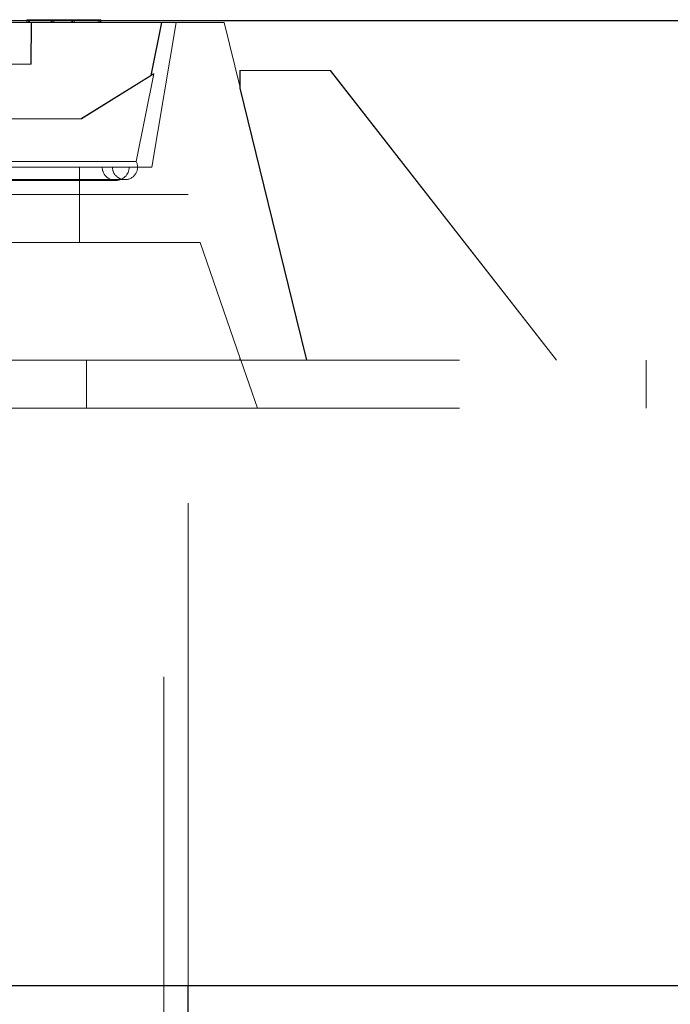
# Model space of a CAD drawing. Units: inches. Extents: x 0.3 to 10.6, y 0.4 to 8.2.
# Drawn here: x 4.8 to 4.9, y 5.7 to 5.9 of the extents above; entities that cross this region are included whole.
import ezdxf

# ---------------------------------------------------------------- set-up
doc = ezdxf.new("R2010")
doc.units = ezdxf.units.IN
doc.header["$MEASUREMENT"] = 0
doc.linetypes.add('HIDDEN', pattern=[0.07500000000000001, 0.05, -0.025])
doc.layers.add('FORMAT', color=7, linetype='Continuous')
doc.layers.add('SLD-0', color=179, linetype='Continuous')

msp = doc.modelspace()

# ---------------------------------------------------------------- hatches: boundary and pattern name
at = {"linetype": 'Continuous'}
h = msp.add_hatch(dxfattribs=at)
h.set_pattern_fill('AR-CONC', color=179, scale=0.64, style=0)
h.set_pattern_definition([(50, (0, 0), (4.590465168644823, -0.4016136638886087), [0.48, -5.28]), (355, (0, 0), (-0.8880085351232001, 4.814029655680076), [0.384, -4.224]), (100.4514, (0.382538752, -0.033467776), (3.702460042969738, 4.412413069190103), [0.407937216, -4.4873095168]), (46.1842, (0, 1.28), (6.830342711204125, -1.059321691705716), [0.72, -7.92]), (96.6356, (0.569195168, 1.1917228352), (5.981841315511701, 6.234354373762828), [0.6119058432, -6.7309632]), (351.1842, (0, 1.28), (5.981836448855214, 6.234359045922077), [0.5760000000000001, -6.336]), (21, (0.64, 0.96), (3.820205133558155, -2.576760900258169), [0.48, -5.28]), (326, (0.64, 0.96), (1.557218124298127, 4.640960288299858), [0.384, -4.224]), (71.4514, (0.9583502912, 0.7452697216), (5.377424822921536, 2.064195178943695), [0.407937216, -4.4873095168]), (37.50000000000001, (0, 0), (0.07782307403066, 2.130520664520394), [0, -4.1728, 0, -4.288, 0, -4.24]), (7.499999999999999, (0, 0), (1.683645039629751, 2.524234956047106), [0, -2.4448, 0, -4.0768, 0, -1.616]), (-32.5, (-1.4272, 0), (3.416463591503418, -0.1443511791000305), [0, -1.6, 0, -4.992, 0, -6.624]), (-42.5, (-2.0672, 0), (3.732391483791272, 0.6406718869268334), [0, -2.08, 0, -3.3152, 0, -4.704])])
h.paths.add_polyline_path([(6.222154657829265, 5.885784440794973), (2.862154657829264, 5.885784440794973), (2.862154657829264, 5.685784440794973), (6.222154657829264, 5.685784440794973)], flags=0)

# ---------------------------------------------------------------- linework, layer by layer
at = {"color": 7, "linetype": 'HIDDEN', "lineweight": 18}
for p, q in [((4.297154657829264, 5.849784440794973), (4.787154657829264, 5.849784440794973)), ((4.782154657829265, 4.849784440794974), (4.782154657829265, 5.849784440794973)), ((4.787154657829264, 5.685784440794974), (4.787154657829264, 5.849784440794973))]:
    msp.add_line(p, q, dxfattribs=at)
at = {"color": 7, "linetype": 'Continuous', "lineweight": 25}
msp.add_line((4.787154657829264, 4.849784440794974), (4.787154657829264, 5.685784440794974), dxfattribs=at)
at = {"layer": 'FORMAT', "linetype": 'HIDDEN', "lineweight": 18}
for p, q in [((4.543099718124959, 5.885437696450674), (4.794654657829264, 5.885437696450674)), ((4.753755196845217, 5.885784440794973), (4.753755196845217, 5.885375196450674)), ((4.754099535646023, 5.885784440794973), (4.754099535646023, 5.885375196450674)), ((4.754271705046428, 5.885784440794973), (4.754271705046428, 5.885375196450674)), ((4.754537972504786, 5.876776480454446), (4.754597027209254, 5.885437696450674)), ((4.754650256896353, 5.876776480454446), (4.754709311600822, 5.885437696450674)), ((4.758791183130472, 5.886000196450675), (4.758791183130472, 5.885375196450674)), ((4.758963352530875, 5.886000196450675), (4.758963352530875, 5.885375196450674)), ((4.759307691331684, 5.886000196450675), (4.759307691331684, 5.885375196450674)), ((4.763036988888141, 5.885375196450674), (4.763036988888141, 5.886000196450675)), ((4.763209158288544, 5.885375196450674), (4.763209158288544, 5.886000196450675)), ((4.763553497089354, 5.885375196450674), (4.763553497089354, 5.886000196450675)), ((4.768541331073068, 5.885375196450674), (4.768541331073068, 5.886000196450675)), ((4.768885669873875, 5.885375196450674), (4.768885669873875, 5.886000196450675)), ((4.76905783927428, 5.885375196450674), (4.76905783927428, 5.885784440794973)), ((4.779426473259478, 5.874453555396579), (4.781627629216217, 5.885437696450674)), ((4.779538757651045, 5.874453555396579), (4.781739913607786, 5.885437696450674)), ((4.779654657829265, 5.855437696450674), (4.784654657829265, 5.885437696450674)), ((4.797951771489815, 5.871961070559022), (4.794654657829264, 5.885437696450674)), ((4.737209434176934, 5.876776480454446), (4.754650256896353, 5.876776480454446)), ((4.797922337207314, 5.875437696450674), (4.797922337207314, 5.871797838954042)), ((4.797959765337835, 5.875437696450674), (4.797922337207314, 5.875437696450674)), ((4.797959765337835, 5.875437696450674), (4.797959765337835, 5.871797838954042)), ((4.797959765337835, 5.875437696450674), (4.816671848878098, 5.875437696450674)), ((4.863546877546892, 5.815437696450674), (4.816634420747576, 5.875437696450674)), ((4.863584305677414, 5.815437696450674), (4.816671848878098, 5.875437696450674)), ((4.779426473259478, 5.874453555396579), (4.76494267333456, 5.865437696450675)), ((4.779538757651045, 5.874453555396579), (4.765054957726126, 5.865437696450675)), ((4.776391618069667, 5.856622497652687), (4.780024930724186, 5.874789060925279)), ((4.797944634383636, 5.871959324435737), (4.797959765337835, 5.871797838954042)), ((4.765054957726126, 5.865437696450675), (4.748904698478494, 5.865437696450675)), ((4.776391618069667, 5.856622497652687), (4.307917697588862, 5.856622497652687)), ((4.543043575929175, 5.855437696450674), (4.779654657829265, 5.855437696450674)), ((4.764654657829264, 5.839784440794973), (4.764654657829264, 5.855437696450674)), ((4.310233604743674, 5.852836316079021), (4.774075710914854, 5.852836316079021)), ((4.312154657829264, 5.852645151648295), (4.772154657829264, 5.852645151648295)), ((4.543081004059698, 5.839784440794973), (4.789654657829264, 5.839784440794973)), ((4.797968497670126, 5.815788362514849), (4.789654657829264, 5.839784440794973)), ((4.543427214267032, 5.815437696450674), (4.882154657829264, 5.815437696450674)), ((4.766108617066905, 5.805437696450674), (4.766108617066905, 5.815437696450674)), ((4.797922337207314, 5.815721374460662), (4.798020640244996, 5.815437696450674)), ((4.797922337207314, 5.815721374460662), (4.797922337207314, 5.815437696450674)), ((4.797959765337835, 5.815721374460662), (4.797944634429526, 5.815780094698829)), ((4.797959765337835, 5.815721374460662), (4.798058068375517, 5.815437696450674)), ((4.797959765337835, 5.815721374460662), (4.797959765337835, 5.815437696450674)), ((4.801554657829264, 5.805437696450674), (4.79808999175183, 5.815437696450674)), ((4.882154657829264, 5.805437696450674), (4.882154657829264, 5.815437696450674)), ((4.543427214267032, 5.805437696450674), (4.882154657829264, 5.805437696450674))]:
    msp.add_line(p, q, dxfattribs=at)
at = {"layer": 'FORMAT', "linetype": 'Continuous', "lineweight": 25}
for p, q in [((4.753755196845217, 5.886000196450675), (4.753755196845217, 5.885784440794973)), ((4.753755200838564, 5.885937696450674), (4.754099535646023, 5.885937696450674)), ((4.754099535646023, 5.886000196450675), (4.754099535646023, 5.885784440794973)), ((4.75409953963937, 5.885937696450674), (4.754271705046428, 5.885937696450674)), ((4.754271705046428, 5.886000196450675), (4.754271705046428, 5.885784440794973)), ((4.754271709039775, 5.885937696450674), (4.769057835005201, 5.885937696450674)), ((4.76905783927428, 5.885784440794973), (4.76905783927428, 5.886000196450675))]:
    msp.add_line(p, q, dxfattribs=at)
at = {"layer": 'FORMAT', "linetype": 'HIDDEN', "lineweight": 18, "flags": 128}
for points in [[(4.811713487775364, 5.815437696450674), (4.809593704154502, 5.824100661234604), (4.797922337207314, 5.871797838954042)], [(4.811750915905888, 5.815437696450674), (4.809631132285026, 5.824100661234604), (4.797959765337835, 5.871797838954042)]]:
    msp.add_lwpolyline(points, dxfattribs=at)
at = {"layer": 'FORMAT', "linetype": 'HIDDEN', "lineweight": 18}
for centre, radius, start, end in [((4.772154657829264, 5.855437696450674), 0.00279254480237956, 180, 270.0000000000008), ((4.774075710914854, 5.855437696450673), 0.002601380371654471, 180, 270.0000000000008), ((4.772154657829264, 5.855437696450674), 0.00279254480237956, 270.0000000000008, 0), ((4.774075710914854, 5.855437696450673), 0.002601380371654014, 270.0000000000008, 27.09395389840552)]:
    msp.add_arc(centre, radius, start, end, dxfattribs=at)
msp.add_ellipse((4.568489554475869, 5.743114839989279), major_axis=(0.2115352919827558, 0.1316749338632883), ratio=0.001666111420864247, start_param=6.21433483196356, end_param=6.357388973232074, dxfattribs=at)
at = {"layer": 'SLD-0', "linetype": 'Continuous', "lineweight": 25}
for p, q in [((6.222154657829265, 5.885784440794973), (2.862154657829264, 5.885784440794973)), ((2.862154657829264, 5.685784440794974), (6.222154657829264, 5.685784440794974))]:
    msp.add_line(p, q, dxfattribs=at)

doc.saveas('drawing.dxf')
